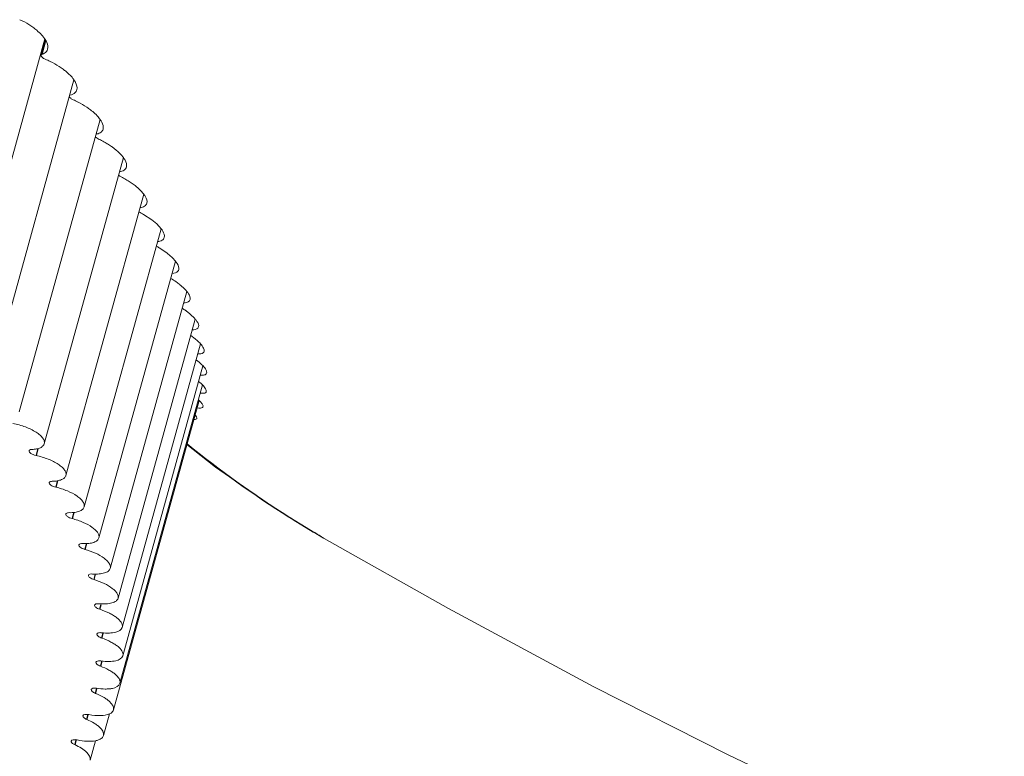
# Model space of a CAD drawing. Units: millimetres. Extents: x 9505 to 11789, y -3879 to -2252.
# Drawn here: x 9714 to 9732, y -2433 to -2419 of the extents above; entities that cross this region are included whole.
import ezdxf

# ---------------------------------------------------------------- set-up
doc = ezdxf.new("R2010")
doc.units = ezdxf.units.MM
doc.header["$LTSCALE"] = 2
doc.linetypes.add('CENTER', pattern=[10.16, 6.35, -1.27, 1.27, -1.27])
doc.layers.get('0').update_dxf_attribs({"lineweight": 18})
doc.layers.add('DEFAULT_1', color=7, linetype='CENTER')

msp = doc.modelspace()

# ---------------------------------------------------------------- linework, layer by layer
at = {"color": 7, "linetype": 'Continuous'}
for p, q in [((9714.394, -2419.572), (9712.819, -2425.274)), ((9714.402, -2419.585), (9714.323, -2419.87)), ((9714.324, -2419.868), (9714.338, -2419.857)), ((9714.932, -2420.329), (9713.4, -2425.871)), ((9714.885, -2420.602), (9714.859, -2420.609)), ((9715.416, -2421.062), (9713.922, -2426.467)), ((9715.377, -2421.418), (9715.327, -2421.384)), ((9715.847, -2421.766), (9714.384, -2427.06)), ((9715.807, -2421.717), (9715.847, -2421.766)), ((9715.783, -2422.11), (9715.756, -2422.094)), ((9716.164, -2422.373), (9716.224, -2422.442)), ((9716.223, -2422.442), (9714.784, -2427.647)), ((9716.221, -2422.817), (9716.372, -2422.917)), ((9716.372, -2422.917), (9716.463, -2422.994)), ((9716.544, -2423.081), (9715.121, -2428.228)), ((9716.463, -2422.994), (9716.545, -2423.082)), ((9716.51, -2423.436), (9716.648, -2423.53)), ((9716.809, -2423.682), (9715.394, -2428.801)), ((9717.019, -2424.24), (9715.603, -2429.364)), ((9717.174, -2424.752), (9715.747, -2429.916)), ((9717.091, -2425.057), (9717.174, -2425.119)), ((9717.274, -2425.213), (9715.825, -2430.456)), ((9717.318, -2425.621), (9715.837, -2430.981)), ((9717.24, -2425.547), (9717.29, -2425.591)), ((9717.29, -2425.591), (9717.319, -2425.621)), ((9717.309, -2425.97), (9715.783, -2431.49)), ((9717.249, -2425.914), (9717.296, -2425.956)), ((9717.285, -2426.125), (9717.268, -2426.123)), ((9717.247, -2426.258), (9715.664, -2431.982)), ((9717.234, -2426.246), (9717.248, -2426.259)), ((9717.248, -2426.259), (9717.283, -2426.296)), ((9717.206, -2426.584), (9717.205, -2426.59)), ((9719.559, -2428.81), (9719.547, -2428.804)), ((9715.591, -2432.055), (9715.48, -2432.456)), ((9715.33, -2432.552), (9715.231, -2432.91))]:
    msp.add_line(p, q, dxfattribs=at)
for points in [[(9717.02, -2427.076), (9717.55, -2427.49), (9718.682, -2428.275), (9719.547, -2428.804)], [(9719.559, -2428.81), (9721.857, -2430.105), (9724.547, -2431.554), (9727.031, -2432.816), (9729.399, -2433.939), (9731.664, -2434.936), (9734.017, -2435.901), (9736.642, -2436.914), (9739.52, -2437.968), (9742.626, -2439.067), (9746.094, -2440.266), (9750.009, -2441.579), (9754.583, -2443.051), (9760, -2444.693), (9766.429, -2446.457), (9774.124, -2448.266), (9782.684, -2449.937)]]:
    msp.add_lwpolyline(points, dxfattribs=at)
for centre, radius, start, end in [((9713.305, -2420.582), 1.503, 58.0958, 65.4594), ((9713.372, -2420.473), 1.374, 54.3996, 58.0841), ((9714.268, -2419.627), 0.241, 286.9053, 291.9901), ((9713.819, -2421.381), 1.549, 64.214, 67.9203), ((9713.827, -2421.37), 1.535, 57.2268, 64.2848), ((9713.916, -2421.23), 1.37, 53.5456, 57.2039), ((9714.27, -2422.182), 1.621, 62.9559, 66.4878), ((9714.953, -2421.389), 0.568, 35.1309, 38.9293), ((9714.666, -2422.952), 1.691, 61.7409, 65.1251), ((9714.688, -2422.912), 1.645, 58.4211, 61.7664), ((9714.761, -2422.793), 1.506, 54.9972, 58.4282), ((9715.008, -2423.688), 1.758, 60.5804, 63.8371), ((9715.05, -2423.615), 1.674, 57.3393, 60.6056), ((9715.145, -2423.467), 1.497, 53.9465, 57.3473), ((9715.296, -2424.386), 1.821, 59.4947, 62.6282), ((9715.535, -2425.037), 1.875, 58.6599, 60.6036), ((9715.892, -2424.525), 1.25, 49.4075, 52.7812), ((9715.799, -2425.516), 1.775, 54.8271, 58.675), ((9715.987, -2425.248), 1.448, 51.4069, 54.8228), ((9715.979, -2426.005), 1.739, 54.141, 56.7291), ((9716.095, -2425.844), 1.541, 53.1218, 54.1093), ((9716.187, -2425.722), 1.388, 50.9933, 53.1439), ((9716.365, -2426.596), 1.366, 50.1831, 52.741), ((9716.809, -2426.459), 0.7, 44.3206, 46.0103)]:
    msp.add_arc(centre, radius, start, end, dxfattribs=at)
for points, knots in [([(9714.172, -2419.355), (9714.197, -2419.373), (9714.283, -2419.44), (9714.362, -2419.519), (9714.403, -2419.585)], [0, 0, 0, 0, 0.279889, 1, 1, 1, 1]), ([(9714.403, -2419.585), (9714.413, -2419.601), (9714.442, -2419.654), (9714.457, -2419.72), (9714.446, -2419.761)], [0, 0, 0, 0, 0.299833, 1, 1, 1, 1]), ([(9714.446, -2419.761), (9714.438, -2419.79), (9714.407, -2419.827), (9714.369, -2419.846), (9714.358, -2419.85)], [0, 0, 0, 0, 0.720436, 1, 1, 1, 1]), ([(9714.401, -2419.946), (9714.38, -2419.938), (9714.348, -2419.92), (9714.32, -2419.882), (9714.324, -2419.868)], [0, 0, 0, 0, 0.607032, 1, 1, 1, 1]), ([(9714.73, -2420.129), (9714.75, -2420.144), (9714.822, -2420.201), (9714.888, -2420.266), (9714.927, -2420.321)], [0, 0, 0, 0, 0.275594, 1, 1, 1, 1]), ([(9714.927, -2420.321), (9714.939, -2420.338), (9714.975, -2420.394), (9714.997, -2420.467), (9714.985, -2420.512)], [0, 0, 0, 0, 0.307573, 1, 1, 1, 1]), ([(9714.985, -2420.512), (9714.982, -2420.522), (9714.964, -2420.565), (9714.919, -2420.591), (9714.885, -2420.602)], [0, 0, 0, 0, 0.232785, 1, 1, 1, 1]), ([(9714.916, -2420.695), (9714.901, -2420.688), (9714.876, -2420.672), (9714.851, -2420.652), (9714.845, -2420.64)], [0, 0, 0, 0, 0.561371, 1, 1, 1, 1]), ([(9715.169, -2420.833), (9715.192, -2420.848), (9715.274, -2420.907), (9715.349, -2420.975), (9715.395, -2421.032)], [0, 0, 0, 0, 0.273924, 1, 1, 1, 1]), ([(9715.418, -2421.062), (9715.429, -2421.078), (9715.462, -2421.13), (9715.482, -2421.198), (9715.471, -2421.24)], [0, 0, 0, 0, 0.308299, 1, 1, 1, 1]), ([(9715.471, -2421.24), (9715.465, -2421.262), (9715.433, -2421.306), (9715.384, -2421.323), (9715.357, -2421.329)], [0, 0, 0, 0, 0.451408, 1, 1, 1, 1]), ([(9715.625, -2421.56), (9715.643, -2421.572), (9715.707, -2421.62), (9715.768, -2421.673), (9715.807, -2421.717)], [0, 0, 0, 0, 0.269582, 1, 1, 1, 1]), ([(9715.847, -2421.766), (9715.859, -2421.782), (9715.892, -2421.833), (9715.914, -2421.899), (9715.903, -2421.94)], [0, 0, 0, 0, 0.312024, 1, 1, 1, 1]), ([(9715.903, -2421.94), (9715.896, -2421.963), (9715.858, -2422.01), (9715.803, -2422.024), (9715.772, -2422.028)], [0, 0, 0, 0, 0.437754, 1, 1, 1, 1]), ([(9716.027, -2422.256), (9716.04, -2422.265), (9716.087, -2422.302), (9716.133, -2422.341), (9716.164, -2422.373)], [0, 0, 0, 0, 0.265151, 1, 1, 1, 1]), ([(9716.224, -2422.442), (9716.235, -2422.457), (9716.268, -2422.506), (9716.291, -2422.57), (9716.28, -2422.61)], [0, 0, 0, 0, 0.315296, 1, 1, 1, 1]), ([(9716.28, -2422.61), (9716.274, -2422.631), (9716.237, -2422.675), (9716.184, -2422.687), (9716.155, -2422.691)], [0, 0, 0, 0, 0.434242, 1, 1, 1, 1]), ([(9716.545, -2423.082), (9716.556, -2423.096), (9716.589, -2423.143), (9716.613, -2423.206), (9716.602, -2423.244)], [0, 0, 0, 0, 0.319377, 1, 1, 1, 1]), ([(9716.602, -2423.244), (9716.597, -2423.265), (9716.559, -2423.307), (9716.507, -2423.316), (9716.478, -2423.319)], [0, 0, 0, 0, 0.427418, 1, 1, 1, 1]), ([(9716.705, -2423.576), (9716.715, -2423.585), (9716.753, -2423.618), (9716.787, -2423.654), (9716.81, -2423.682)], [0, 0, 0, 0, 0.272227, 1, 1, 1, 1]), ([(9716.869, -2423.839), (9716.867, -2423.849), (9716.843, -2423.893), (9716.787, -2423.905), (9716.749, -2423.907)], [0, 0, 0, 0, 0.208512, 1, 1, 1, 1]), ([(9716.81, -2423.682), (9716.822, -2423.697), (9716.854, -2423.742), (9716.88, -2423.802), (9716.869, -2423.839)], [0, 0, 0, 0, 0.323959, 1, 1, 1, 1]), ([(9716.891, -2424.117), (9716.903, -2424.127), (9716.949, -2424.165), (9716.993, -2424.207), (9717.02, -2424.241)], [0, 0, 0, 0, 0.275808, 1, 1, 1, 1]), ([(9717.081, -2424.391), (9717.079, -2424.401), (9717.055, -2424.443), (9717, -2424.451), (9716.963, -2424.453)], [0, 0, 0, 0, 0.203583, 1, 1, 1, 1]), ([(9717.02, -2424.241), (9717.032, -2424.255), (9717.064, -2424.297), (9717.091, -2424.356), (9717.081, -2424.391)], [0, 0, 0, 0, 0.329048, 1, 1, 1, 1]), ([(9717.061, -2424.644), (9717.072, -2424.653), (9717.112, -2424.687), (9717.15, -2424.723), (9717.175, -2424.752)], [0, 0, 0, 0, 0.27486, 1, 1, 1, 1]), ([(9717.175, -2424.752), (9717.187, -2424.766), (9717.218, -2424.807), (9717.247, -2424.863), (9717.238, -2424.897)], [0, 0, 0, 0, 0.334782, 1, 1, 1, 1]), ([(9717.238, -2424.897), (9717.235, -2424.905), (9717.211, -2424.946), (9717.156, -2424.951), (9717.12, -2424.951)], [0, 0, 0, 0, 0.197035, 1, 1, 1, 1]), ([(9717.174, -2425.119), (9717.184, -2425.127), (9717.219, -2425.157), (9717.252, -2425.188), (9717.274, -2425.213)], [0, 0, 0, 0, 0.273506, 1, 1, 1, 1]), ([(9717.274, -2425.213), (9717.295, -2425.237), (9717.328, -2425.277), (9717.344, -2425.332), (9717.339, -2425.351)], [0, 0, 0, 0, 0.613616, 1, 1, 1, 1]), ([(9717.339, -2425.351), (9717.337, -2425.359), (9717.312, -2425.398), (9717.259, -2425.399), (9717.224, -2425.398)], [0, 0, 0, 0, 0.1903, 1, 1, 1, 1]), ([(9717.319, -2425.621), (9717.341, -2425.644), (9717.373, -2425.681), (9717.391, -2425.733), (9717.386, -2425.752)], [0, 0, 0, 0, 0.622856, 1, 1, 1, 1]), ([(9717.365, -2425.778), (9717.36, -2425.781), (9717.331, -2425.792), (9717.299, -2425.791), (9717.274, -2425.79)], [0, 0, 0, 0, 0.194411, 1, 1, 1, 1]), ([(9717.31, -2425.97), (9717.332, -2425.992), (9717.363, -2426.027), (9717.383, -2426.077), (9717.379, -2426.094)], [0, 0, 0, 0, 0.63366, 1, 1, 1, 1]), ([(9717.379, -2426.094), (9717.377, -2426.1), (9717.356, -2426.13), (9717.313, -2426.127), (9717.285, -2426.125)], [0, 0, 0, 0, 0.180072, 1, 1, 1, 1]), ([(9717.318, -2426.374), (9717.316, -2426.38), (9717.303, -2426.396), (9717.262, -2426.401), (9717.23, -2426.398), (9717.21, -2426.394)], [0, 0, 0, 0, 0.15745, 0.485642, 1, 1, 1, 1]), ([(9717.283, -2426.296), (9717.289, -2426.304), (9717.306, -2426.326), (9717.323, -2426.356), (9717.318, -2426.374)], [0, 0, 0, 0, 0.346919, 1, 1, 1, 1]), ([(9717.205, -2426.59), (9717.204, -2426.594), (9717.192, -2426.611), (9717.167, -2426.61), (9717.151, -2426.609)], [0, 0, 0, 0, 0.18095, 1, 1, 1, 1]), ([(9717.174, -2426.525), (9717.179, -2426.531), (9717.193, -2426.548), (9717.206, -2426.569), (9717.206, -2426.584)], [0, 0, 0, 0, 0.335727, 1, 1, 1, 1]), ([(9714.384, -2427.06), (9714.388, -2427.044), (9714.387, -2427.006), (9714.356, -2426.951), (9714.304, -2426.896), (9714.199, -2426.819), (9714.031, -2426.74), (9713.882, -2426.698), (9713.803, -2426.683)], [0, 0, 0, 0, 0.066403, 0.147581, 0.250193, 0.3745, 0.67311, 1, 1, 1, 1]), ([(9714.155, -2427.165), (9714.185, -2427.163), (9714.238, -2427.158), (9714.308, -2427.137), (9714.36, -2427.106), (9714.38, -2427.075), (9714.384, -2427.06)], [0, 0, 0, 0, 0.330213, 0.60371, 0.820883, 1, 1, 1, 1]), ([(9714.231, -2427.276), (9714.213, -2427.272), (9714.179, -2427.262), (9714.134, -2427.24), (9714.097, -2427.208), (9714.102, -2427.189)], [0, 0, 0, 0, 0.335971, 0.63921, 1, 1, 1, 1]), ([(9714.102, -2427.189), (9714.103, -2427.186), (9714.115, -2427.168), (9714.139, -2427.166), (9714.155, -2427.165)], [0, 0, 0, 0, 0.181643, 1, 1, 1, 1]), ([(9714.784, -2427.647), (9714.788, -2427.632), (9714.787, -2427.595), (9714.759, -2427.542), (9714.709, -2427.488), (9714.61, -2427.413), (9714.45, -2427.335), (9714.307, -2427.292), (9714.231, -2427.276)], [0, 0, 0, 0, 0.066886, 0.147937, 0.249826, 0.373124, 0.670461, 1, 1, 1, 1]), ([(9714.532, -2427.753), (9714.564, -2427.753), (9714.623, -2427.748), (9714.7, -2427.728), (9714.757, -2427.696), (9714.779, -2427.663), (9714.784, -2427.647)], [0, 0, 0, 0, 0.333133, 0.6084, 0.824666, 1, 1, 1, 1]), ([(9714.596, -2427.863), (9714.579, -2427.859), (9714.546, -2427.849), (9714.503, -2427.827), (9714.468, -2427.796), (9714.473, -2427.778)], [0, 0, 0, 0, 0.338285, 0.640156, 1, 1, 1, 1]), ([(9714.473, -2427.778), (9714.474, -2427.774), (9714.481, -2427.764), (9714.503, -2427.755), (9714.521, -2427.754), (9714.532, -2427.753)], [0, 0, 0, 0, 0.175674, 0.521346, 1, 1, 1, 1]), ([(9715.121, -2428.228), (9715.125, -2428.213), (9715.124, -2428.178), (9715.098, -2428.127), (9715.052, -2428.075), (9714.959, -2428.002), (9714.806, -2427.924), (9714.669, -2427.88), (9714.596, -2427.863)], [0, 0, 0, 0, 0.06744, 0.148451, 0.249687, 0.372031, 0.668074, 1, 1, 1, 1]), ([(9714.845, -2428.334), (9714.88, -2428.335), (9714.944, -2428.332), (9715.029, -2428.313), (9715.091, -2428.281), (9715.116, -2428.245), (9715.121, -2428.228)], [0, 0, 0, 0, 0.335611, 0.612614, 0.828193, 1, 1, 1, 1]), ([(9714.897, -2428.443), (9714.88, -2428.439), (9714.849, -2428.428), (9714.808, -2428.407), (9714.776, -2428.377), (9714.781, -2428.359)], [0, 0, 0, 0, 0.340325, 0.64081, 1, 1, 1, 1]), ([(9714.781, -2428.359), (9714.782, -2428.355), (9714.79, -2428.344), (9714.813, -2428.336), (9714.833, -2428.334), (9714.845, -2428.334)], [0, 0, 0, 0, 0.172111, 0.517669, 1, 1, 1, 1]), ([(9715.394, -2428.801), (9715.398, -2428.787), (9715.398, -2428.753), (9715.374, -2428.703), (9715.33, -2428.653), (9715.243, -2428.582), (9715.097, -2428.505), (9714.967, -2428.461), (9714.897, -2428.443)], [0, 0, 0, 0, 0.068063, 0.149122, 0.249781, 0.371224, 0.665953, 1, 1, 1, 1]), ([(9715.133, -2429.013), (9715.117, -2429.009), (9715.088, -2428.998), (9715.048, -2428.977), (9715.019, -2428.948), (9715.023, -2428.932)], [0, 0, 0, 0, 0.342081, 0.641158, 1, 1, 1, 1]), ([(9715.023, -2428.932), (9715.026, -2428.922), (9715.052, -2428.906), (9715.077, -2428.906), (9715.094, -2428.907)], [0, 0, 0, 0, 0.377599, 1, 1, 1, 1]), ([(9715.094, -2428.907), (9715.131, -2428.908), (9715.201, -2428.907), (9715.293, -2428.889), (9715.362, -2428.856), (9715.389, -2428.819), (9715.394, -2428.801)], [0, 0, 0, 0, 0.337663, 0.61637, 0.831477, 1, 1, 1, 1]), ([(9715.603, -2429.364), (9715.611, -2429.335), (9715.593, -2429.279), (9715.544, -2429.221), (9715.462, -2429.152), (9715.324, -2429.076), (9715.2, -2429.032), (9715.133, -2429.013)], [0, 0, 0, 0, 0.147231, 0.247738, 0.368686, 0.663035, 1, 1, 1, 1]), ([(9715.304, -2429.573), (9715.289, -2429.569), (9715.261, -2429.558), (9715.224, -2429.537), (9715.197, -2429.509), (9715.201, -2429.493)], [0, 0, 0, 0, 0.343541, 0.641183, 1, 1, 1, 1]), ([(9715.201, -2429.493), (9715.204, -2429.483), (9715.232, -2429.467), (9715.26, -2429.468), (9715.277, -2429.469)], [0, 0, 0, 0, 0.373951, 1, 1, 1, 1]), ([(9715.277, -2429.469), (9715.318, -2429.471), (9715.393, -2429.472), (9715.493, -2429.455), (9715.567, -2429.423), (9715.598, -2429.384), (9715.603, -2429.364)], [0, 0, 0, 0, 0.339389, 0.619647, 0.834541, 1, 1, 1, 1]), ([(9715.747, -2429.916), (9715.754, -2429.888), (9715.739, -2429.835), (9715.693, -2429.779), (9715.616, -2429.711), (9715.486, -2429.637), (9715.368, -2429.592), (9715.304, -2429.573)], [0, 0, 0, 0, 0.148335, 0.2484, 0.368552, 0.661493, 1, 1, 1, 1]), ([(9715.409, -2430.121), (9715.395, -2430.116), (9715.369, -2430.106), (9715.333, -2430.085), (9715.308, -2430.058), (9715.312, -2430.043)], [0, 0, 0, 0, 0.344696, 0.640872, 1, 1, 1, 1]), ([(9715.312, -2430.043), (9715.315, -2430.032), (9715.347, -2430.016), (9715.376, -2430.017), (9715.395, -2430.019)], [0, 0, 0, 0, 0.370778, 1, 1, 1, 1]), ([(9715.395, -2430.019), (9715.438, -2430.023), (9715.519, -2430.025), (9715.627, -2430.01), (9715.708, -2429.978), (9715.741, -2429.937), (9715.747, -2429.916)], [0, 0, 0, 0, 0.34055, 0.622557, 0.837333, 1, 1, 1, 1]), ([(9715.825, -2430.456), (9715.842, -2430.391), (9715.759, -2430.3), (9715.662, -2430.233), (9715.557, -2430.175), (9715.47, -2430.14), (9715.409, -2430.121)], [0, 0, 0, 0, 0.359085, 0.499059, 0.655278, 1, 1, 1, 1]), ([(9715.449, -2430.655), (9715.435, -2430.65), (9715.41, -2430.64), (9715.377, -2430.62), (9715.354, -2430.593), (9715.358, -2430.579)], [0, 0, 0, 0, 0.345536, 0.640215, 1, 1, 1, 1]), ([(9715.358, -2430.579), (9715.361, -2430.568), (9715.396, -2430.551), (9715.426, -2430.553), (9715.446, -2430.556)], [0, 0, 0, 0, 0.368053, 1, 1, 1, 1]), ([(9715.446, -2430.556), (9715.493, -2430.561), (9715.581, -2430.564), (9715.712, -2430.552), (9715.811, -2430.504), (9715.825, -2430.456)], [0, 0, 0, 0, 0.34564, 0.632751, 1, 1, 1, 1]), ([(9715.837, -2430.981), (9715.854, -2430.919), (9715.777, -2430.831), (9715.687, -2430.766), (9715.588, -2430.709), (9715.506, -2430.675), (9715.449, -2430.655)], [0, 0, 0, 0, 0.359735, 0.498826, 0.654397, 1, 1, 1, 1]), ([(9715.422, -2431.174), (9715.409, -2431.169), (9715.386, -2431.158), (9715.354, -2431.139), (9715.334, -2431.113), (9715.337, -2431.1)], [0, 0, 0, 0, 0.346054, 0.639204, 1, 1, 1, 1]), ([(9715.337, -2431.1), (9715.341, -2431.088), (9715.378, -2431.071), (9715.411, -2431.074), (9715.432, -2431.077)], [0, 0, 0, 0, 0.365748, 1, 1, 1, 1]), ([(9715.432, -2431.077), (9715.482, -2431.084), (9715.575, -2431.09), (9715.714, -2431.08), (9715.823, -2431.032), (9715.837, -2430.981)], [0, 0, 0, 0, 0.346269, 0.635063, 1, 1, 1, 1]), ([(9715.783, -2431.49), (9715.8, -2431.432), (9715.73, -2431.347), (9715.645, -2431.284), (9715.553, -2431.227), (9715.476, -2431.194), (9715.422, -2431.174)], [0, 0, 0, 0, 0.360735, 0.498956, 0.653835, 1, 1, 1, 1]), ([(9715.351, -2431.583), (9715.404, -2431.591), (9715.481, -2431.598), (9715.58, -2431.595), (9715.677, -2431.582), (9715.769, -2431.544), (9715.783, -2431.49)], [0, 0, 0, 0, 0.346395, 0.500166, 0.637124, 1, 1, 1, 1]), ([(9715.329, -2431.676), (9715.317, -2431.671), (9715.295, -2431.661), (9715.266, -2431.642), (9715.247, -2431.617), (9715.25, -2431.604)], [0, 0, 0, 0, 0.346243, 0.637835, 1, 1, 1, 1]), ([(9715.25, -2431.604), (9715.254, -2431.592), (9715.281, -2431.58), (9715.316, -2431.579), (9715.339, -2431.581), (9715.351, -2431.583)], [0, 0, 0, 0, 0.362954, 0.653785, 1, 1, 1, 1]), ([(9715.664, -2431.982), (9715.68, -2431.927), (9715.617, -2431.846), (9715.538, -2431.784), (9715.452, -2431.729), (9715.38, -2431.696), (9715.329, -2431.676)], [0, 0, 0, 0, 0.362096, 0.499464, 0.653559, 1, 1, 1, 1]), ([(9715.591, -2432.055), (9715.601, -2432.051), (9715.631, -2432.035), (9715.658, -2432.006), (9715.664, -2431.982)], [0, 0, 0, 0, 0.293453, 1, 1, 1, 1]), ([(9715.17, -2432.16), (9715.159, -2432.155), (9715.139, -2432.145), (9715.111, -2432.126), (9715.094, -2432.103), (9715.098, -2432.091)], [0, 0, 0, 0, 0.346098, 0.636106, 1, 1, 1, 1]), ([(9715.098, -2432.091), (9715.101, -2432.078), (9715.131, -2432.066), (9715.167, -2432.065), (9715.192, -2432.068), (9715.205, -2432.07)], [0, 0, 0, 0, 0.361412, 0.653814, 1, 1, 1, 1]), ([(9715.48, -2432.456), (9715.495, -2432.404), (9715.438, -2432.326), (9715.365, -2432.266), (9715.285, -2432.213), (9715.218, -2432.18), (9715.17, -2432.16)], [0, 0, 0, 0, 0.363831, 0.500353, 0.653653, 1, 1, 1, 1]), ([(9715.205, -2432.07), (9715.278, -2432.083), (9715.408, -2432.096), (9715.541, -2432.079), (9715.591, -2432.055)], [0, 0, 0, 0, 0.570782, 1, 1, 1, 1]), ([(9714.946, -2432.625), (9714.927, -2432.616), (9714.899, -2432.603), (9714.876, -2432.57), (9714.879, -2432.558)], [0, 0, 0, 0, 0.633109, 1, 1, 1, 1]), ([(9714.879, -2432.558), (9714.883, -2432.544), (9714.915, -2432.533), (9714.953, -2432.533), (9714.979, -2432.536), (9714.993, -2432.539)], [0, 0, 0, 0, 0.360228, 0.654174, 1, 1, 1, 1]), ([(9714.993, -2432.539), (9715.053, -2432.551), (9715.165, -2432.566), (9715.28, -2432.562), (9715.33, -2432.552)], [0, 0, 0, 0, 0.543368, 1, 1, 1, 1]), ([(9715.33, -2432.552), (9715.35, -2432.549), (9715.392, -2432.538), (9715.448, -2432.511), (9715.475, -2432.474), (9715.48, -2432.456)], [0, 0, 0, 0, 0.316993, 0.699241, 1, 1, 1, 1]), ([(9715.231, -2432.91), (9715.245, -2432.861), (9715.18, -2432.766), (9715.07, -2432.687), (9714.99, -2432.645), (9714.946, -2432.625)], [0, 0, 0, 0, 0.366102, 0.653985, 1, 1, 1, 1])]:
    msp.add_open_spline(points, degree=3, knots=knots, dxfattribs=at)
for points in [[(9715.007, -2420.738), (9715.063, -2420.766), (9715.117, -2420.798), (9715.169, -2420.833)], [(9717.386, -2425.752), (9717.383, -2425.762), (9717.374, -2425.772), (9717.365, -2425.778)]]:
    msp.add_open_spline(points, degree=3, dxfattribs=at)
at = {"layer": 'DEFAULT_1', "color": 7, "linetype": 'CENTER'}
for p, q in [((9714.409, -2419.598), (9714.338, -2419.857)), ((9714.267, -2427.148), (9714.231, -2427.276)), ((9714.629, -2427.743), (9714.596, -2427.863)), ((9714.928, -2428.33), (9714.897, -2428.443)), ((9715.163, -2428.906), (9715.133, -2429.013)), ((9715.304, -2429.573), (9715.333, -2429.47)), ((9715.409, -2430.121), (9715.434, -2430.03)), ((9715.449, -2430.655), (9715.474, -2430.563)), ((9715.447, -2431.082), (9715.422, -2431.174)), ((9715.329, -2431.676), (9715.354, -2431.584)), ((9715.17, -2432.16), (9715.195, -2432.068)), ((9714.971, -2432.533), (9714.946, -2432.625))]:
    msp.add_line(p, q, dxfattribs=at)
msp.add_open_spline([(9719.547, -2428.804), (9719.331, -2428.68), (9718.456, -2428.151), (9717.626, -2427.551), (9717.023, -2427.068)], degree=3, knots=[0, 0, 0, 0, 0.244045, 1, 1, 1, 1], dxfattribs=at)

doc.saveas('drawing.dxf')
